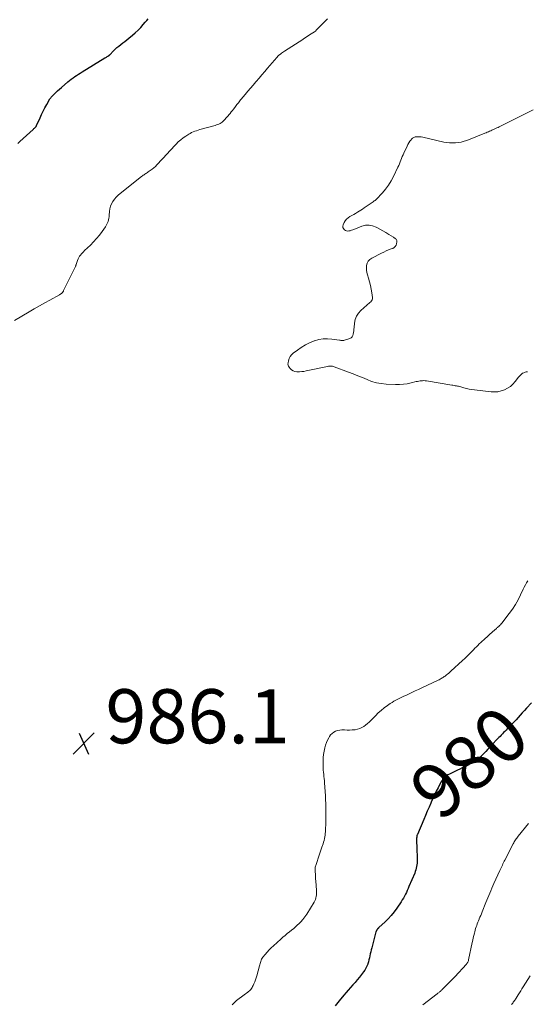
# Model space of a CAD drawing. Units: feet. Extents: x 1955000 to 1960000, y 500000 to 505000.
# Drawn here: x 1956291 to 1956478, y 501726 to 502090 of the extents above; entities that cross this region are included whole.
import ezdxf
from ezdxf.enums import TextEntityAlignment as Align

# ---------------------------------------------------------------- set-up
doc = ezdxf.new("R2010")
doc.units = ezdxf.units.FT
doc.header["$LTSCALE"] = 100
doc.header["$MEASUREMENT"] = 0
for name, color, linetype, lineweight in [('CONTOUR INDEX', 32, 'Continuous', 25), ('CONTOUR INDEX LABEL', 7, 'Continuous', 15), ('CONTOUR INTERMEDIATE', 40, 'Continuous', 15), ('SPOT ELEVATION', 7, 'Continuous', 15)]:
    doc.layers.add(name, color=color, linetype=linetype, lineweight=lineweight)
doc.styles.add('slant', font='romans.shx', dxfattribs={"oblique": 14.999978})

# ---------------------------------------------------------------- blocks, each defined once
blk = doc.blocks.new('SPOT')
at = {"layer": 'SPOT ELEVATION', "lineweight": 25}
for p, q in [((-3.95, -3.95), (3.86, 3.85)), ((-1.67, 3.81), (1.74, -3.97))]:
    blk.add_line(p, q, dxfattribs=at)

msp = doc.modelspace()

# ---------------------------------------------------------------- linework, layer by layer
at = {"layer": 'CONTOUR INDEX', "elevation": 980, "flags": 128}
for points in [[(1956290.01, 502044.54), (1956290.72, 502045.24), (1956295.62, 502049.69), (1956295.79, 502049.85), (1956295.96, 502050.01), (1956296.13, 502050.16), (1956296.3, 502050.32), (1956296.47, 502050.48), (1956296.55, 502050.56), (1956296.62, 502050.65), (1956296.69, 502050.73), (1956296.75, 502050.82), (1956296.81, 502050.92), (1956296.86, 502051.02), (1956296.91, 502051.12), (1956296.96, 502051.22), (1956298.21, 502053.98), (1956298.8, 502055.23), (1956299.4, 502056.46), (1956300.04, 502057.69), (1956300.7, 502058.9), (1956301.87, 502060.97), (1956301.97, 502061.13), (1956302.08, 502061.29), (1956302.2, 502061.44), (1956302.32, 502061.58), (1956303.35, 502062.68), (1956304.01, 502063.35), (1956304.68, 502064.01), (1956305.38, 502064.64), (1956306.09, 502065.26), (1956308.5, 502067.26), (1956309.12, 502067.77), (1956309.76, 502068.27), (1956310.4, 502068.75), (1956311.05, 502069.22), (1956311.71, 502069.68), (1956312.38, 502070.12), (1956313.05, 502070.56), (1956313.74, 502070.98), (1956322.21, 502076.15), (1956322.47, 502076.31), (1956322.73, 502076.47), (1956322.99, 502076.64), (1956323.25, 502076.8), (1956323.65, 502077.06), (1956323.71, 502077.1), (1956323.76, 502077.14), (1956323.82, 502077.18), (1956323.87, 502077.23), (1956323.92, 502077.28), (1956323.97, 502077.33), (1956324.02, 502077.38), (1956324.07, 502077.42), (1956325.29, 502078.68), (1956325.95, 502079.32), (1956326.62, 502079.94), (1956327.33, 502080.53), (1956328.06, 502081.1), (1956328.79, 502081.66), (1956329.53, 502082.22), (1956330.25, 502082.8), (1956330.97, 502083.38), (1956332.34, 502084.5), (1956333.41, 502085.43), (1956334.44, 502086.4), (1956335.41, 502087.42), (1956336.34, 502088.48), (1956337.09, 502089.39), (1956337.63, 502090.02), (1956338.17, 502090.64)], [(1956479.8, 501837.79), (1956477.96, 501835.76), (1956477.19, 501834.92), (1956476.42, 501834.07), (1956475.66, 501833.22), (1956474.89, 501832.37), (1956474.11, 501831.53), (1956473.33, 501830.69), (1956472.55, 501829.86), (1956471.75, 501829.03), (1956470.86, 501828.12), (1956470.42, 501827.66), (1956469.97, 501827.21), (1956469.53, 501826.76), (1956469.08, 501826.31), (1956468.63, 501825.85), (1956468.19, 501825.4), (1956467.75, 501824.94), (1956467.31, 501824.47), (1956465.21, 501822.22), (1956464.45, 501821.43), (1956463.7, 501820.64), (1956462.94, 501819.85), (1956462.17, 501819.07), (1956461.06, 501817.96), (1956460.84, 501817.74), (1956460.62, 501817.53), (1956460.38, 501817.33), (1956460.15, 501817.13), (1956459.9, 501816.94), (1956459.65, 501816.76), (1956459.4, 501816.59), (1956459.14, 501816.42), (1956457.68, 501815.5), (1956457.2, 501815.21), (1956456.72, 501814.93), (1956456.22, 501814.68), (1956455.72, 501814.43), (1956455.05, 501814.12), (1956454.21, 501813.72), (1956453.37, 501813.32), (1956452.53, 501812.92), (1956451.7, 501812.52), (1956449.49, 501811.44), (1956448.94, 501811.14), (1956448.42, 501810.8), (1956447.94, 501810.41), (1956447.48, 501809.98), (1956447.07, 501809.51), (1956446.69, 501809.01), (1956446.35, 501808.48), (1956446.05, 501807.94), (1956445.3, 501806.43), (1956444.65, 501805.1), (1956444.02, 501803.77), (1956443.4, 501802.44), (1956442.79, 501801.09), (1956442.64, 501800.75), (1956441.97, 501799.23), (1956441.3, 501797.71), (1956440.64, 501796.19), (1956439.99, 501794.67), (1956437.64, 501789.18), (1956437.58, 501789.02), (1956437.52, 501788.86), (1956437.48, 501788.69), (1956437.44, 501788.52), (1956437.42, 501788.35), (1956437.4, 501788.17), (1956437.39, 501788), (1956437.38, 501787.83), (1956437.37, 501787), (1956437.37, 501786.42), (1956437.38, 501785.83), (1956437.39, 501785.24), (1956437.4, 501784.66), (1956437.57, 501779.73), (1956437.57, 501779.11), (1956437.54, 501778.49), (1956437.47, 501777.87), (1956437.37, 501777.26), (1956437.24, 501776.66), (1956437.08, 501776.06), (1956436.88, 501775.47), (1956436.65, 501774.89), (1956434.55, 501769.91), (1956434.23, 501769.19), (1956433.91, 501768.46), (1956433.57, 501767.74), (1956433.23, 501767.03), (1956432.87, 501766.32), (1956432.49, 501765.63), (1956432.08, 501764.95), (1956431.65, 501764.28), (1956430.02, 501761.85), (1956429.05, 501760.49), (1956428.01, 501759.19), (1956426.89, 501757.97), (1956425.7, 501756.8), (1956423.45, 501754.74), (1956423.34, 501754.64), (1956423.24, 501754.54), (1956423.14, 501754.44), (1956423.04, 501754.33), (1956422.95, 501754.22), (1956422.86, 501754.11), (1956422.77, 501754), (1956422.69, 501753.88), (1956422.62, 501753.76), (1956422.57, 501753.69), (1956422.53, 501753.62), (1956422.49, 501753.55), (1956422.46, 501753.47), (1956422.43, 501753.39), (1956422.39, 501753.32), (1956422.37, 501753.24), (1956422.35, 501753.16), (1956420.77, 501747.27), (1956420.59, 501746.53), (1956420.41, 501745.79), (1956420.25, 501745.05), (1956420.11, 501744.3), (1956419.95, 501743.55), (1956419.77, 501742.81), (1956419.56, 501742.08), (1956419.32, 501741.36), (1956419.28, 501741.23), (1956418.96, 501740.46), (1956418.61, 501739.71), (1956418.19, 501739), (1956417.72, 501738.31), (1956417.02, 501737.36), (1956416.25, 501736.36), (1956415.46, 501735.38), (1956414.64, 501734.43), (1956413.8, 501733.5), (1956412.95, 501732.57), (1956412.11, 501731.63), (1956411.28, 501730.68), (1956410.47, 501729.72), (1956408.69, 501727.6), (1956408.22, 501727.02), (1956407.77, 501726.43), (1956407.33, 501725.83)]]:
    msp.add_lwpolyline(points, dxfattribs=at)
at = {"layer": 'CONTOUR INTERMEDIATE', "flags": 128}
for points, elevation in [([(1956288.76, 501979.09), (1956294.14, 501982.24), (1956296.06, 501983.36), (1956297.99, 501984.47), (1956299.93, 501985.56), (1956301.87, 501986.64), (1956305.41, 501988.6), (1956305.58, 501988.7), (1956305.76, 501988.81), (1956305.92, 501988.92), (1956306.09, 501989.04), (1956306.15, 501989.09), (1956306.27, 501989.2), (1956306.39, 501989.31), (1956306.5, 501989.43), (1956306.6, 501989.56), (1956306.69, 501989.7), (1956306.78, 501989.84), (1956306.86, 501989.99), (1956306.93, 501990.13), (1956311.3, 501999.1), (1956311.35, 501999.19), (1956311.39, 501999.28), (1956311.42, 501999.38), (1956311.46, 501999.47), (1956311.49, 501999.57), (1956311.53, 501999.66), (1956311.56, 501999.76), (1956311.59, 501999.85), (1956312.08, 502001.31), (1956312.28, 502001.84), (1956312.53, 502002.34), (1956312.82, 502002.81), (1956313.15, 502003.26), (1956313.52, 502003.69), (1956313.9, 502004.11), (1956314.29, 502004.52), (1956314.69, 502004.92), (1956316.84, 502006.98), (1956317.99, 502008.15), (1956319.1, 502009.36), (1956320.13, 502010.63), (1956321.12, 502011.94), (1956322.35, 502013.68), (1956322.66, 502014.17), (1956322.94, 502014.67), (1956323.17, 502015.19), (1956323.37, 502015.74), (1956323.52, 502016.29), (1956323.65, 502016.86), (1956323.73, 502017.43), (1956323.79, 502018), (1956323.87, 502019.36), (1956324.01, 502020.35), (1956324.24, 502021.31), (1956324.62, 502022.23), (1956325.09, 502023.11), (1956325.68, 502023.93), (1956326.32, 502024.71), (1956327.03, 502025.42), (1956327.79, 502026.09), (1956335.73, 502032.31), (1956336.03, 502032.54), (1956336.33, 502032.76), (1956336.64, 502032.98), (1956336.95, 502033.19), (1956337.26, 502033.4), (1956337.58, 502033.6), (1956337.89, 502033.81), (1956338.21, 502034.02), (1956338.95, 502034.51), (1956339.61, 502034.99), (1956340.25, 502035.5), (1956340.85, 502036.06), (1956341.42, 502036.64), (1956345.26, 502040.83), (1956346.05, 502041.7), (1956346.86, 502042.57), (1956347.66, 502043.44), (1956348.47, 502044.3), (1956349.31, 502045.12), (1956350.18, 502045.9), (1956351.12, 502046.61), (1956352.09, 502047.27), (1956353.14, 502047.92), (1956353.68, 502048.23), (1956354.24, 502048.53), (1956354.81, 502048.79), (1956355.4, 502049.03), (1956355.99, 502049.24), (1956356.59, 502049.45), (1956357.2, 502049.63), (1956357.8, 502049.81), (1956362.98, 502051.21), (1956363.43, 502051.35), (1956363.87, 502051.51), (1956364.3, 502051.69), (1956364.73, 502051.89), (1956365.13, 502052.13), (1956365.52, 502052.4), (1956365.86, 502052.71), (1956366.19, 502053.05), (1956368.42, 502055.65), (1956368.86, 502056.18), (1956369.3, 502056.71), (1956369.72, 502057.25), (1956370.14, 502057.79), (1956370.43, 502058.19), (1956370.7, 502058.54), (1956370.96, 502058.88), (1956371.23, 502059.23), (1956371.49, 502059.58), (1956371.76, 502059.92), (1956372.03, 502060.26), (1956372.31, 502060.6), (1956372.59, 502060.93), (1956374.02, 502062.61), (1956375.01, 502063.79), (1956376.01, 502064.96), (1956377, 502066.13), (1956378, 502067.31), (1956378.11, 502067.43), (1956379.16, 502068.67), (1956380.21, 502069.9), (1956381.26, 502071.13), (1956382.31, 502072.36), (1956385.73, 502076.35), (1956385.82, 502076.46), (1956385.91, 502076.56), (1956386, 502076.66), (1956386.09, 502076.76), (1956386.19, 502076.86), (1956386.29, 502076.96), (1956386.39, 502077.05), (1956386.5, 502077.14), (1956387.01, 502077.55), (1956387.38, 502077.84), (1956387.75, 502078.12), (1956388.13, 502078.39), (1956388.52, 502078.64), (1956393.99, 502082.14), (1956394.96, 502082.76), (1956395.92, 502083.38), (1956396.88, 502084), (1956397.84, 502084.62), (1956399.67, 502085.8), (1956399.72, 502085.83), (1956399.76, 502085.86), (1956399.8, 502085.9), (1956399.85, 502085.93), (1956399.89, 502085.97), (1956399.93, 502086.01), (1956399.97, 502086.04), (1956400, 502086.08), (1956400.43, 502086.56), (1956400.68, 502086.83), (1956400.93, 502087.1), (1956401.19, 502087.37), (1956401.46, 502087.63), (1956404.47, 502090.57)], 984), ([(1956478.4, 501960.09), (1956477.9, 501960.07), (1956477.42, 501959.98), (1956476.96, 501959.81), (1956476.53, 501959.57), (1956476.12, 501959.26), (1956475.73, 501958.93), (1956475.38, 501958.56), (1956475.05, 501958.17), (1956473.79, 501956.52), (1956472.93, 501955.58), (1956472, 501954.74), (1956470.95, 501954.05), (1956469.82, 501953.46), (1956468.61, 501953.06), (1956467.39, 501952.78), (1956466.13, 501952.7), (1956464.86, 501952.74), (1956458.72, 501953.44), (1956457.73, 501953.57), (1956456.75, 501953.75), (1956455.78, 501953.97), (1956454.82, 501954.23), (1956453.71, 501954.55), (1956453.3, 501954.66), (1956452.89, 501954.76), (1956452.48, 501954.85), (1956452.06, 501954.92), (1956451.65, 501954.99), (1956451.23, 501955.06), (1956450.81, 501955.13), (1956450.39, 501955.2), (1956440.99, 501956.77), (1956440.52, 501956.83), (1956440.06, 501956.86), (1956439.59, 501956.85), (1956439.12, 501956.82), (1956438.65, 501956.77), (1956438.18, 501956.69), (1956437.72, 501956.6), (1956437.26, 501956.49), (1956435.34, 501956), (1956433.91, 501955.71), (1956432.48, 501955.5), (1956431.03, 501955.41), (1956429.57, 501955.41), (1956426.09, 501955.57), (1956424.28, 501955.76), (1956422.49, 501956.08), (1956420.75, 501956.6), (1956419.05, 501957.25), (1956417.36, 501957.98), (1956415.66, 501958.69), (1956413.95, 501959.37), (1956412.23, 501960.03), (1956406.85, 501962.01), (1956406.56, 501962.1), (1956406.27, 501962.18), (1956405.97, 501962.22), (1956405.67, 501962.25), (1956405.36, 501962.25), (1956405.06, 501962.24), (1956404.76, 501962.2), (1956404.46, 501962.15), (1956396.58, 501960.43), (1956395.75, 501960.29), (1956394.93, 501960.19), (1956394.1, 501960.15), (1956393.26, 501960.16), (1956393.07, 501960.17), (1956392.38, 501960.3), (1956391.73, 501960.53), (1956391.16, 501960.91), (1956390.64, 501961.39), (1956390.27, 501961.83), (1956390.04, 501962.2), (1956389.88, 501962.58), (1956389.84, 501962.99), (1956389.86, 501963.42), (1956390.01, 501964.23), (1956390.26, 501965.02), (1956390.61, 501965.76), (1956391.12, 501966.39), (1956391.72, 501966.97), (1956393.3, 501968.16), (1956394.76, 501969.16), (1956396.26, 501970.07), (1956397.83, 501970.84), (1956399.46, 501971.52), (1956399.67, 501971.6), (1956401.24, 501972.04), (1956402.83, 501972.32), (1956404.44, 501972.37), (1956406.06, 501972.25), (1956408.86, 501971.83), (1956409.1, 501971.79), (1956409.34, 501971.76), (1956409.58, 501971.72), (1956409.82, 501971.69), (1956410.05, 501971.67), (1956410.29, 501971.68), (1956410.52, 501971.72), (1956410.75, 501971.78), (1956412.66, 501972.46), (1956413.14, 501972.73), (1956413.53, 501973.08), (1956413.79, 501973.53), (1956413.96, 501974.06), (1956414.04, 501974.66), (1956414.12, 501975.25), (1956414.18, 501975.85), (1956414.24, 501976.45), (1956414.38, 501978.08), (1956414.65, 501979.42), (1956415.11, 501980.67), (1956415.83, 501981.78), (1956416.73, 501982.81), (1956418.92, 501984.78), (1956419.29, 501985.1), (1956419.66, 501985.41), (1956420.04, 501985.71), (1956420.42, 501986), (1956420.73, 501986.32), (1956420.96, 501986.68), (1956421.06, 501987.09), (1956421.07, 501987.54), (1956420.83, 501989.34), (1956420.6, 501990.72), (1956420.33, 501992.08), (1956419.99, 501993.43), (1956419.59, 501994.77), (1956419.2, 501996), (1956418.99, 501996.85), (1956418.85, 501997.7), (1956418.84, 501998.57), (1956418.9, 501999.44), (1956418.9, 501999.48), (1956419.14, 502000.3), (1956419.51, 502001.02), (1956420.08, 502001.61), (1956420.77, 502002.11), (1956424.39, 502003.96), (1956425.26, 502004.39), (1956426.14, 502004.79), (1956427.03, 502005.17), (1956427.93, 502005.52), (1956428.55, 502005.75), (1956429.06, 502006.05), (1956429.49, 502006.42), (1956429.78, 502006.9), (1956429.97, 502007.46), (1956430.09, 502008.11), (1956430.1, 502008.4), (1956430.05, 502008.67), (1956429.93, 502008.91), (1956429.75, 502009.13), (1956429.52, 502009.33), (1956429.28, 502009.53), (1956429.04, 502009.7), (1956428.78, 502009.87), (1956427.13, 502010.9), (1956426.03, 502011.57), (1956424.93, 502012.22), (1956423.82, 502012.85), (1956422.7, 502013.47), (1956422.39, 502013.64), (1956421.1, 502014.12), (1956419.79, 502014.37), (1956418.47, 502014.27), (1956417.13, 502013.93), (1956414.2, 502012.74), (1956413.75, 502012.58), (1956413.3, 502012.42), (1956412.84, 502012.29), (1956412.38, 502012.18), (1956411.92, 502012.15), (1956411.49, 502012.19), (1956411.09, 502012.36), (1956410.7, 502012.6), (1956410.59, 502012.69), (1956410.29, 502013.07), (1956410.11, 502013.48), (1956410.09, 502013.93), (1956410.19, 502014.41), (1956410.57, 502015.26), (1956410.96, 502015.94), (1956411.43, 502016.55), (1956412.02, 502017.05), (1956412.68, 502017.48), (1956413.4, 502017.85), (1956414.11, 502018.25), (1956414.82, 502018.66), (1956415.51, 502019.08), (1956417.31, 502020.23), (1956418.04, 502020.7), (1956418.76, 502021.19), (1956419.47, 502021.68), (1956420.17, 502022.18), (1956421.29, 502023), (1956421.43, 502023.1), (1956421.58, 502023.2), (1956421.72, 502023.3), (1956421.87, 502023.4), (1956422.01, 502023.5), (1956422.15, 502023.61), (1956422.28, 502023.73), (1956422.4, 502023.85), (1956424.71, 502026.27), (1956425.91, 502027.65), (1956427.01, 502029.11), (1956427.97, 502030.66), (1956428.83, 502032.28), (1956430.46, 502035.73), (1956430.75, 502036.37), (1956431.04, 502037.02), (1956431.3, 502037.68), (1956431.56, 502038.34), (1956431.81, 502039), (1956432.08, 502039.65), (1956432.36, 502040.31), (1956432.64, 502040.95), (1956433.82, 502043.55), (1956434.14, 502044.17), (1956434.49, 502044.78), (1956434.89, 502045.34), (1956435.32, 502045.89), (1956435.49, 502046.09), (1956435.89, 502046.46), (1956436.34, 502046.75), (1956436.84, 502046.92), (1956437.38, 502047.02), (1956437.96, 502047.03), (1956438.52, 502047), (1956439.09, 502046.93), (1956439.65, 502046.83), (1956447.43, 502045.06), (1956448.49, 502044.86), (1956449.56, 502044.73), (1956450.63, 502044.7), (1956451.71, 502044.72), (1956452.78, 502044.84), (1956453.84, 502045.03), (1956454.88, 502045.31), (1956455.9, 502045.66), (1956462.57, 502048.29), (1956463.01, 502048.47), (1956463.45, 502048.65), (1956463.88, 502048.84), (1956464.31, 502049.04), (1956464.74, 502049.24), (1956465.17, 502049.43), (1956465.6, 502049.63), (1956466.03, 502049.82), (1956466.08, 502049.84), (1956466.54, 502050.05), (1956466.99, 502050.26), (1956467.45, 502050.48), (1956467.89, 502050.7), (1956480.45, 502056.99)], 988), ([(1956478.44, 501882.87), (1956477.98, 501882.13), (1956477.54, 501881.37), (1956477.13, 501880.59), (1956476.75, 501879.8), (1956475.8, 501877.7), (1956474.9, 501875.89), (1956473.92, 501874.13), (1956472.81, 501872.45), (1956471.62, 501870.81), (1956468.87, 501867.28), (1956468.6, 501866.95), (1956468.31, 501866.63), (1956468.01, 501866.32), (1956467.7, 501866.03), (1956467.51, 501865.86), (1956467.28, 501865.66), (1956467.06, 501865.46), (1956466.83, 501865.25), (1956466.6, 501865.05), (1956466.37, 501864.84), (1956466.14, 501864.64), (1956465.91, 501864.43), (1956465.69, 501864.23), (1956462.18, 501861.08), (1956461.63, 501860.57), (1956461.07, 501860.06), (1956460.52, 501859.54), (1956459.98, 501859.01), (1956459.44, 501858.48), (1956458.91, 501857.95), (1956458.38, 501857.41), (1956457.86, 501856.86), (1956457.42, 501856.41), (1956456.68, 501855.64), (1956455.92, 501854.89), (1956455.15, 501854.15), (1956454.37, 501853.42), (1956450.02, 501849.45), (1956449.63, 501849.1), (1956449.23, 501848.76), (1956448.83, 501848.42), (1956448.42, 501848.09), (1956448.16, 501847.89), (1956447.88, 501847.67), (1956447.58, 501847.46), (1956447.28, 501847.25), (1956446.98, 501847.06), (1956446.84, 501846.97), (1956446.46, 501846.74), (1956446.07, 501846.52), (1956445.68, 501846.32), (1956445.28, 501846.12), (1956439.26, 501843.31), (1956438.03, 501842.73), (1956436.79, 501842.16), (1956435.56, 501841.58), (1956434.32, 501841.01), (1956433.33, 501840.55), (1956432.59, 501840.2), (1956431.86, 501839.85), (1956431.13, 501839.5), (1956430.4, 501839.13), (1956429.68, 501838.75), (1956428.97, 501838.35), (1956428.28, 501837.92), (1956427.6, 501837.48), (1956426.55, 501836.76), (1956425.38, 501835.91), (1956424.25, 501835.01), (1956423.17, 501834.05), (1956422.13, 501833.04), (1956420.41, 501831.26), (1956419.8, 501830.67), (1956419.17, 501830.09), (1956418.5, 501829.55), (1956417.81, 501829.04), (1956417.09, 501828.61), (1956416.33, 501828.26), (1956415.53, 501828.02), (1956414.7, 501827.86), (1956414.42, 501827.83), (1956413.51, 501827.75), (1956412.59, 501827.71), (1956411.67, 501827.72), (1956410.75, 501827.77), (1956410.52, 501827.79), (1956409.72, 501827.8), (1956408.94, 501827.73), (1956408.17, 501827.55), (1956407.42, 501827.3), (1956406.73, 501826.92), (1956406.11, 501826.48), (1956405.58, 501825.91), (1956405.13, 501825.28), (1956404.91, 501824.9), (1956404.44, 501824), (1956404.04, 501823.07), (1956403.72, 501822.11), (1956403.47, 501821.12), (1956403.21, 501819.89), (1956403.01, 501818.74), (1956402.86, 501817.58), (1956402.79, 501816.41), (1956402.78, 501815.24), (1956402.79, 501814.46), (1956402.82, 501813.67), (1956402.87, 501812.89), (1956402.95, 501812.11), (1956403.04, 501811.33), (1956403.14, 501810.56), (1956403.23, 501809.78), (1956403.3, 501809), (1956403.36, 501808.21), (1956403.66, 501803.37), (1956403.7, 501802.76), (1956403.73, 501802.14), (1956403.75, 501801.53), (1956403.76, 501800.91), (1956403.77, 501800.3), (1956403.78, 501799.68), (1956403.79, 501799.07), (1956403.79, 501798.45), (1956403.81, 501796.52), (1956403.81, 501795.25), (1956403.8, 501793.98), (1956403.76, 501792.71), (1956403.71, 501791.44), (1956403.65, 501790.15), (1956403.6, 501789.53), (1956403.54, 501788.91), (1956403.44, 501788.3), (1956403.33, 501787.69), (1956403.31, 501787.59), (1956403.15, 501786.94), (1956402.98, 501786.3), (1956402.78, 501785.66), (1956402.56, 501785.02), (1956402.47, 501784.79), (1956402.2, 501784.05), (1956401.93, 501783.3), (1956401.68, 501782.55), (1956401.43, 501781.8), (1956400.07, 501777.68), (1956399.99, 501777.38), (1956399.93, 501777.09), (1956399.9, 501776.79), (1956399.9, 501776.49), (1956399.93, 501775.36), (1956399.96, 501774.49), (1956400, 501773.63), (1956400.06, 501772.76), (1956400.13, 501771.9), (1956400.41, 501768.52), (1956400.43, 501767.94), (1956400.43, 501767.37), (1956400.37, 501766.8), (1956400.29, 501766.23), (1956400.15, 501765.67), (1956399.98, 501765.13), (1956399.74, 501764.61), (1956399.47, 501764.11), (1956396.75, 501759.69), (1956396.08, 501758.7), (1956395.37, 501757.75), (1956394.58, 501756.87), (1956393.74, 501756.02), (1956393.5, 501755.8), (1956392.74, 501755.11), (1956391.96, 501754.43), (1956391.16, 501753.77), (1956390.36, 501753.12), (1956389.55, 501752.48), (1956388.75, 501751.82), (1956387.97, 501751.15), (1956387.19, 501750.47), (1956384.49, 501748.02), (1956383.68, 501747.25), (1956382.89, 501746.46), (1956382.13, 501745.64), (1956381.4, 501744.8), (1956380.52, 501743.74), (1956380.27, 501743.4), (1956380.06, 501743.04), (1956379.9, 501742.65), (1956379.78, 501742.24), (1956379.69, 501741.82), (1956379.59, 501741.4), (1956379.48, 501740.99), (1956379.37, 501740.57), (1956378.33, 501736.91), (1956378.1, 501736.16), (1956377.85, 501735.41), (1956377.57, 501734.68), (1956377.26, 501733.96), (1956376.96, 501733.27), (1956376.78, 501732.9), (1956376.58, 501732.55), (1956376.36, 501732.22), (1956376.12, 501731.89), (1956375.85, 501731.59), (1956375.57, 501731.3), (1956375.26, 501731.04), (1956374.94, 501730.8), (1956373.61, 501729.87), (1956372.66, 501729.18), (1956371.74, 501728.47), (1956370.86, 501727.72), (1956369.99, 501726.94), (1956369.17, 501726.12)], 984), ([(1956478.69, 501793.23), (1956474.95, 501788.5), (1956474.69, 501788.16), (1956474.43, 501787.81), (1956474.17, 501787.46), (1956473.92, 501787.11), (1956473.68, 501786.75), (1956473.45, 501786.39), (1956473.23, 501786.01), (1956473.03, 501785.63), (1956469.98, 501779.69), (1956469.74, 501779.22), (1956469.5, 501778.74), (1956469.27, 501778.26), (1956469.05, 501777.78), (1956468.83, 501777.3), (1956468.61, 501776.82), (1956468.39, 501776.34), (1956468.17, 501775.85), (1956465.95, 501770.96), (1956465.56, 501770.1), (1956465.18, 501769.23), (1956464.81, 501768.35), (1956464.45, 501767.48), (1956464.09, 501766.6), (1956463.73, 501765.72), (1956463.37, 501764.84), (1956463, 501763.96), (1956461.57, 501760.49), (1956461.31, 501759.86), (1956461.04, 501759.22), (1956460.77, 501758.58), (1956460.51, 501757.94), (1956460.45, 501757.8), (1956460.21, 501757.23), (1956459.99, 501756.67), (1956459.77, 501756.09), (1956459.56, 501755.52), (1956459.36, 501754.94), (1956459.17, 501754.35), (1956459, 501753.77), (1956458.84, 501753.17), (1956458.71, 501752.64), (1956458.5, 501751.78), (1956458.29, 501750.92), (1956458.1, 501750.06), (1956457.91, 501749.19), (1956456.6, 501742.85), (1956456.55, 501742.63), (1956456.48, 501742.41), (1956456.4, 501742.2), (1956456.31, 501741.99), (1956456.21, 501741.79), (1956456.09, 501741.6), (1956455.95, 501741.42), (1956455.81, 501741.24), (1956451.46, 501736.52), (1956450.62, 501735.63), (1956449.78, 501734.75), (1956448.93, 501733.88), (1956448.06, 501733.03), (1956446.71, 501731.72), (1956446.51, 501731.52), (1956446.31, 501731.33), (1956446.1, 501731.15), (1956445.88, 501730.96), (1956445.67, 501730.78), (1956445.45, 501730.6), (1956445.23, 501730.43), (1956445.01, 501730.26), (1956439.65, 501726.17)], 976), ([(1956479.29, 501736.88), (1956476.76, 501732.8), (1956476.3, 501732.06), (1956475.84, 501731.32), (1956475.38, 501730.59), (1956474.92, 501729.85), (1956474.13, 501728.58), (1956474.06, 501728.48), (1956474, 501728.38), (1956473.93, 501728.28), (1956473.87, 501728.18), (1956473.8, 501728.08), (1956473.73, 501727.98), (1956473.66, 501727.88), (1956473.59, 501727.78), (1956473.3, 501727.4), (1956473.08, 501727.11), (1956472.86, 501726.82), (1956472.63, 501726.54), (1956472.41, 501726.25)], 972)]:
    msp.add_lwpolyline(points, dxfattribs=dict(at, elevation=elevation))

# ---------------------------------------------------------------- block references
at = {"layer": 'SPOT ELEVATION'}
msp.add_blockref('SPOT', (1956314.39, 501822.82, 986.09), dxfattribs=at)

# ---------------------------------------------------------------- texts
at = {"layer": 'CONTOUR INDEX LABEL', "style": 'slant', "oblique": 15}
msp.add_text('980', height=20, rotation=40.5109, dxfattribs=at).set_placement((1956456.79, 501815.75, 980), align=Align.MIDDLE_CENTER)
at = {"layer": 'SPOT ELEVATION', "style": 'slant', "oblique": 15}
msp.add_text('986.1', height=20, dxfattribs=at).set_placement((1956322.39, 501822.82, 986.09))

doc.saveas('drawing.dxf')
